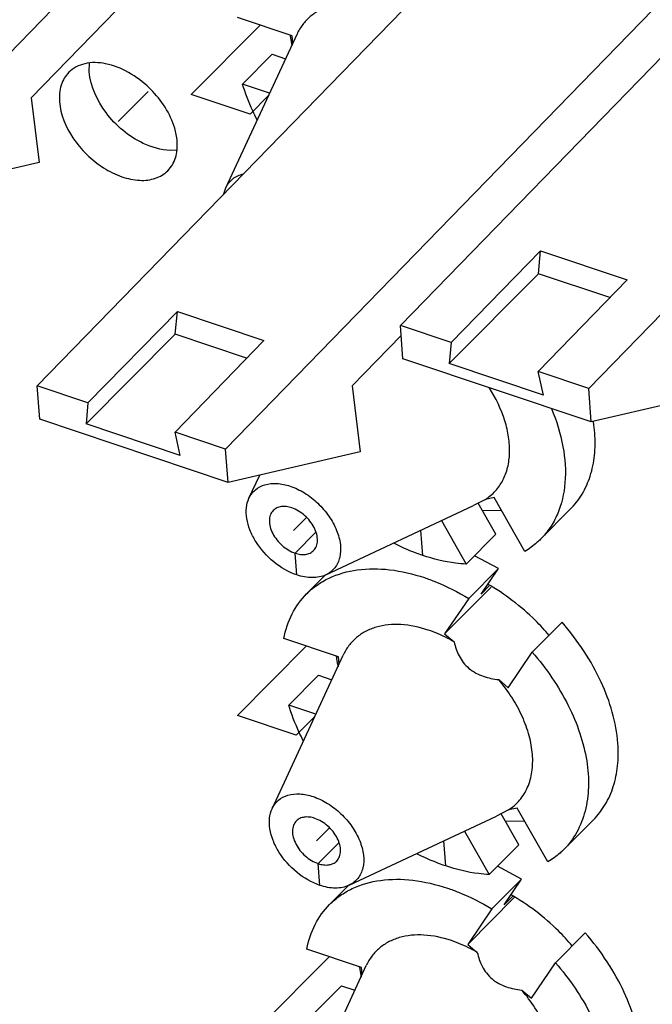
# Model space of a CAD drawing. Units: inches. Extents: x 0 to 11, y 0 to 8.5.
# Drawn here: x 9.5 to 9.6, y 7.1 to 7.3 of the extents above; entities that cross this region are included whole.
import ezdxf

# ---------------------------------------------------------------- set-up
doc = ezdxf.new("R2010")
doc.units = ezdxf.units.IN
doc.header["$LTSCALE"] = 0.605
doc.header["$MEASUREMENT"] = 0
doc.layers.get('0').update_dxf_attribs({"linetype": 'CONTINUOUS'})

msp = doc.modelspace()

# ---------------------------------------------------------------- linework, layer by layer
at = {"color": 7, "linetype": 'CONTINUOUS'}
for p, q in [((9.4823893129, 7.2988316797), (9.6025191798, 7.4224471722)), ((9.6034969711, 7.4092983973), (9.5088396676, 7.3118945668)), ((9.6585787177, 7.4036322297), (9.5101460026, 7.2508926682)), ((9.550010563, 7.2375131535), (9.6984432781, 7.390252715)), ((9.7071636506, 7.3873259462), (9.5870337838, 7.2637104536)), ((9.6268983441, 7.2503309389), (9.747028211, 7.3739464315)), ((9.5641246843, 7.3250082137), (9.5525412624, 7.3288958915)), ((9.5500672878, 7.292872095), (9.5651261871, 7.3254042638)), ((9.5642379309, 7.3234853388), (9.5641246843, 7.3250082137)), ((9.5598887798, 7.3211405905), (9.5535888959, 7.3148079183)), ((9.5598887798, 7.3211405905), (9.5627136917, 7.3201924815)), ((9.5211416742, 7.3174087964), (9.5211631356, 7.3192319957)), ((9.5593293864, 7.3128812703), (9.5535888959, 7.3148079183)), ((9.5088396676, 7.3118945668), (9.5105344833, 7.2982086492)), ((9.5396473534, 7.3008201696), (9.5383183021, 7.3007693083)), ((9.5105344833, 7.2982086492), (9.4829131297, 7.2917876931)), ((9.5496455786, 7.2915981656), (9.5500673095, 7.2928720792)), ((9.5977473844, 7.260114709), (9.6166824875, 7.2795084233)), ((9.6162487867, 7.2746676006), (9.6166824875, 7.2795084233)), ((9.6166824875, 7.2795084233), (9.6349867713, 7.2733650611)), ((9.6162487867, 7.2746676006), (9.597349135, 7.2556695839)), ((9.6313456643, 7.2696007218), (9.6162487867, 7.2746676006)), ((9.6349867713, 7.2733650611), (9.6161847435, 7.2539266835)), ((9.5208596032, 7.2472969236), (9.5397947064, 7.2666906379)), ((9.5393610056, 7.2618498152), (9.5397947064, 7.2666906379)), ((9.5397947064, 7.2666906379), (9.5580989902, 7.2605472757)), ((9.5977473844, 7.260114709), (9.5870337838, 7.2637104536)), ((9.5875576005, 7.256666467), (9.5870337838, 7.2637104536)), ((9.5393610056, 7.2618498152), (9.5204613539, 7.2428517985)), ((9.5544578832, 7.2567829364), (9.5393610056, 7.2618498152)), ((9.5871895382, 7.2616159572), (9.5767753938, 7.2508996414)), ((9.5580989902, 7.2605472757), (9.5392969624, 7.2411088981)), ((9.5977473844, 7.260114709), (9.597349135, 7.2556695839)), ((9.6274221609, 7.2432869523), (9.5875576005, 7.256666467)), ((9.6172814152, 7.2489798265), (9.597349135, 7.2556695839)), ((9.6268983441, 7.2503309389), (9.6161847435, 7.2539266835)), ((9.6172814152, 7.2489798265), (9.6161847435, 7.2539266835)), ((9.5208596032, 7.2472969236), (9.5101460026, 7.2508926682)), ((9.5106698194, 7.2438486816), (9.5101460026, 7.2508926682)), ((9.5767753938, 7.2508996414), (9.5784885208, 7.2369674839)), ((9.6274221609, 7.2432869523), (9.6268983441, 7.2503309389)), ((9.6550435145, 7.2497079084), (9.6274221609, 7.2432869523)), ((9.5208596032, 7.2472969236), (9.5204613539, 7.2428517985)), ((9.5505343798, 7.2304691669), (9.5106698194, 7.2438486816)), ((9.5403936341, 7.2361620411), (9.5204613539, 7.2428517985)), ((9.550010563, 7.2375131535), (9.5392969624, 7.2411088981)), ((9.5403936341, 7.2361620411), (9.5392969624, 7.2411088981)), ((9.5505343798, 7.2304691669), (9.550010563, 7.2375131535)), ((9.5784885208, 7.2369674839), (9.5505343798, 7.2304691669)), ((9.5549562444, 7.2271282202), (9.5572224139, 7.2320238906)), ((9.604994106, 7.2268630629), (9.6024911538, 7.2255822505)), ((9.6072288918, 7.2195041165), (9.6034863856, 7.2260717674)), ((9.6068568704, 7.227267757), (9.604994106, 7.2268630629)), ((9.6133515868, 7.215870306), (9.6068568704, 7.227267757)), ((9.5712467724, 7.2109220389), (9.6024911543, 7.225582252)), ((9.6042887531, 7.2245749886), (9.6084160234, 7.2245065842)), ((9.622982859, 7.2247909305), (9.6166829751, 7.2184582583)), ((9.5956784009, 7.222385632), (9.6009290079, 7.2131714442)), ((9.6009290079, 7.2131714442), (9.6072288918, 7.2195041165)), ((9.6077686147, 7.2122462329), (9.60266806, 7.2149485904)), ((9.6077686147, 7.2122462329), (9.6014687308, 7.2059135607)), ((9.6040763648, 7.206797311), (9.6077686147, 7.2122462329)), ((9.5711499921, 7.2108844338), (9.5671454572, 7.2068590569)), ((9.5963800252, 7.1984037874), (9.60623841, 7.2083134811)), ((9.6058188862, 7.2085489015), (9.6040763648, 7.206797311)), ((9.6014687308, 7.2059135607), (9.5963800252, 7.1984037874)), ((9.6149389433, 7.1945244492), (9.6212388272, 7.2008571215)), ((9.5739025975, 7.1935204641), (9.5623191755, 7.1974081419)), ((9.5963800252, 7.1984037874), (9.5983998822, 7.1966959914)), ((9.559845201, 7.1613843454), (9.5749041002, 7.1939165142)), ((9.5740158441, 7.1919975892), (9.5739025975, 7.1935204641)), ((9.6098502377, 7.187014676), (9.6149389433, 7.1945244492)), ((9.5696666929, 7.1896528409), (9.563366809, 7.1833201687)), ((9.5696666929, 7.1896528409), (9.5724916049, 7.1887047319)), ((9.6078303808, 7.1887224721), (9.6098502377, 7.187014676)), ((9.5691072995, 7.1813935207), (9.563366809, 7.1833201687)), ((9.611745827, 7.1615238822), (9.6098830626, 7.1611191881)), ((9.6182405434, 7.1501264312), (9.611745827, 7.1615238822)), ((9.5761357289, 7.1451781641), (9.6073801109, 7.1598383772)), ((9.6098830626, 7.1611191881), (9.6073801104, 7.1598383757)), ((9.6121178483, 7.1537602417), (9.6083753422, 7.1603278926)), ((9.6091777097, 7.1588311138), (9.6133049799, 7.1587627094)), ((9.6278718156, 7.1590470557), (9.6215719317, 7.1527143835)), ((9.6005673574, 7.1566417572), (9.6058179644, 7.1474275694)), ((9.6058179644, 7.1474275694), (9.6121178483, 7.1537602417)), ((9.6126575713, 7.1465023581), (9.6075570165, 7.1492047156)), ((9.5760389487, 7.145140559), (9.5720344137, 7.1411151821)), ((9.6126575713, 7.1465023581), (9.6063576874, 7.1401696859)), ((9.6089653214, 7.1410534362), (9.6126575713, 7.1465023581)), ((9.6012689818, 7.1326599126), (9.6111273666, 7.1425696064)), ((9.6107078428, 7.1428050267), (9.6089653214, 7.1410534362)), ((9.6063576874, 7.1401696859), (9.6012689818, 7.1326599126)), ((9.6198278999, 7.1287805744), (9.6261277838, 7.1351132467)), ((9.6012689818, 7.1326599126), (9.6032888387, 7.1309521166)), ((9.578791554, 7.1277765893), (9.5672081321, 7.1316642671)), ((9.5647341575, 7.0956404706), (9.5797930567, 7.1281726394)), ((9.6147391943, 7.1212708012), (9.6198278999, 7.1287805744)), ((9.5789048006, 7.1262537144), (9.578791554, 7.1277765893)), ((9.5745556495, 7.1239089661), (9.5682557656, 7.1175762939)), ((9.5745556495, 7.1239089661), (9.5773805614, 7.1229608571)), ((9.6127193373, 7.1229785973), (9.6147391943, 7.1212708012))]:
    msp.add_line(p, q, dxfattribs=at)
at = {"color": 7, "linetype": 'CONTINUOUS', "true_color": 0x6673ff}
for p, q in [((9.5427410002, 7.3126463171), (9.5573131657, 7.3272943248)), ((9.5551986753, 7.3084652188), (9.5427410002, 7.3126463171)), ((9.5591009765, 7.3123878299), (9.5551986753, 7.3084652188)), ((9.564720896, 7.2155049852), (9.5691408362, 7.2199479295)), ((9.5917396105, 7.2150066531), (9.591342183, 7.2203510301)), ((9.5650631229, 7.210902914), (9.564720896, 7.2155049852)), ((9.5525189133, 7.1811585675), (9.5670910788, 7.1958065752)), ((9.5649765884, 7.1769774692), (9.5525189133, 7.1811585675)), ((9.5688788896, 7.1809000803), (9.5649765884, 7.1769774692)), ((9.5696098525, 7.1497611104), (9.5740297928, 7.1542040547)), ((9.5966285671, 7.1492627783), (9.5962311396, 7.1546071553)), ((9.5699520795, 7.1451590392), (9.5696098525, 7.1497611104)), ((9.5574078699, 7.1154146927), (9.5719800353, 7.1300627004))]:
    msp.add_line(p, q, dxfattribs=at)
at = {"color": 7, "linetype": 'CONTINUOUS', "true_color": 0xffcc33}
for p, q in [((9.5335993493, 7.3132276981), (9.5272994654, 7.3068950258)), ((9.5671357442, 7.2230803619), (9.5643647005, 7.2202948961)), ((9.5720247007, 7.1573364871), (9.5692536571, 7.1545510213))]:
    msp.add_line(p, q, dxfattribs=at)
at = {"color": 7, "linetype": 'CONTINUOUS'}
for centre, radius, start, end in [((9.5908341986, 7.3289248065), 0.0274441149, 187.8877327974, 188.2302334313), ((9.5920778546, 7.3291158947), 0.0287023189, 188.2523701287, 191.5837937366), ((9.5934671686, 7.3293897426), 0.0301183263, 191.5634284239, 192.3948408539), ((9.5183045389, 7.2978570994), 0.0224100386, 44.9810511549, 45.8299097055), ((9.5973189296, 7.2386914795), 0.0309262917, 4.1797030989, 8.5286378496), ((9.6006121117, 7.1974370569), 0.0274441149, 187.8877327972, 188.2302334314), ((9.6018557677, 7.1976281451), 0.0287023189, 188.2523701289, 191.5837937366), ((9.6032450817, 7.197901993), 0.0301183263, 191.5634284235, 192.3948408539), ((9.6055010683, 7.1316931821), 0.027444115, 187.8877327975, 188.2302334311), ((9.6067447242, 7.1318842704), 0.0287023189, 188.2523701288, 191.5837937366), ((9.6081340383, 7.1321581182), 0.0301183263, 191.5634284239, 192.394840854)]:
    msp.add_arc(centre, radius, start, end, dxfattribs=at)
for points, knots in [([(9.5831365992, 7.3306949994), (9.5812602799, 7.3313247377), (9.5775732137, 7.3321281884), (9.5729572109, 7.3317391528), (9.5698402762, 7.3304959569), (9.567868978, 7.3291725373), (9.5662549569, 7.3274634793), (9.5654551953, 7.3261151683), (9.5651261994, 7.3254042548)], [0, 0, 0, 0, 0.288242952, 0.5429021045, 0.6603664165, 0.7737382653, 0.8859147707, 1, 1, 1, 1]), ([(9.5339196468, 7.3139312474), (9.5325756058, 7.3152368935), (9.529678194, 7.3174353133), (9.5249142094, 7.3193370983), (9.5203316569, 7.3195294694), (9.5177306001, 7.3182090556), (9.5168329289, 7.31730737)], [0, 0, 0, 0, 0.2958440518, 0.5667953859, 0.7991180008, 1, 1, 1, 1]), ([(9.5168329289, 7.31730737), (9.5160888172, 7.3165599308), (9.5149239305, 7.3145388894), (9.5147544275, 7.3122509283), (9.5148417903, 7.3110761242)], [0, 0, 0, 0, 0.4723747972, 1, 1, 1, 1]), ([(9.5383183021, 7.3007693083), (9.5363303274, 7.3008220798), (9.5310017202, 7.302418121), (9.5243446198, 7.3080619594), (9.5213727351, 7.3143016229), (9.5211416742, 7.3174087964)], [0, 0, 0, 0, 0.2340146459, 0.6333579725, 1, 1, 1, 1]), ([(9.5397571405, 7.3027139275), (9.5396870954, 7.3036558542), (9.5388645398, 7.3077620344), (9.5364282124, 7.3114245218), (9.534156069, 7.3136981481)], [0, 0, 0, 0, 0.2271114529, 1, 1, 1, 1]), ([(9.556663027, 7.3072739058), (9.5563435544, 7.3078935063), (9.5551511426, 7.3103321047), (9.5541697084, 7.3128759945), (9.5535888959, 7.3148079183)], [0, 0, 0, 0, 0.2568152123, 1, 1, 1, 1]), ([(9.5148417903, 7.3110761242), (9.5150434987, 7.3083636655), (9.5174072684, 7.3028197944), (9.522660549, 7.2976903955), (9.527830906, 7.2950918347), (9.5316391742, 7.2942577326), (9.5351298242, 7.294617592), (9.5370492498, 7.2957627242), (9.5377660019, 7.2964826816)], [0, 0, 0, 0, 0.2565104889, 0.5412600348, 0.6763448564, 0.7978561629, 0.9041924909, 1, 1, 1, 1]), ([(9.5377660019, 7.2964826816), (9.5385101136, 7.2972301209), (9.5396750003, 7.2992511623), (9.5398445033, 7.3015391233), (9.5397571405, 7.3027139275)], [0, 0, 0, 0, 0.4723747972, 1, 1, 1, 1]), ([(9.5500673095, 7.2928720792), (9.550400933, 7.2935926904), (9.5514229477, 7.2949277905), (9.552947157, 7.2956198528), (9.5537417749, 7.2958113942)], [0, 0, 0, 0, 0.4927757109, 1, 1, 1, 1]), ([(9.604994106, 7.2268630629), (9.6057677722, 7.2273596085), (9.6071996972, 7.2285622926), (9.6088135101, 7.230900414), (9.6098286213, 7.2336702372), (9.6102245902, 7.23677462), (9.6100032799, 7.2401215073), (9.6088736103, 7.2449092564), (9.607191528, 7.2483735478), (9.6058021719, 7.2505691574)], [0, 0, 0, 0, 0.1051337934, 0.2109538266, 0.3213509416, 0.439260465, 0.566314535, 0.7028550131, 1, 1, 1, 1]), ([(9.6189757552, 7.2461285536), (9.620063317, 7.2435286503), (9.6216788264, 7.2383662863), (9.6222312864, 7.2306585523), (9.6209039163, 7.2247792247), (9.6187893995, 7.2208713873), (9.6174279813, 7.2192071175), (9.6166829826, 7.2184582508)], [0, 0, 0, 0, 0.2880763929, 0.5481247093, 0.7818191521, 0.8920226166, 1, 1, 1, 1]), ([(9.6229828665, 7.224790923), (9.6239385234, 7.2257515417), (9.6256431047, 7.2279577041), (9.6273708103, 7.2318655507), (9.6282564294, 7.2362763948), (9.6282781237, 7.2393631793), (9.6281629685, 7.240945539)], [0, 0, 0, 0, 0.232691788, 0.4731173164, 0.7275487153, 1, 1, 1, 1]), ([(9.5549562661, 7.2271282044), (9.5552700408, 7.2278059432), (9.5562061386, 7.2290645341), (9.5583690634, 7.2301639912), (9.5609741094, 7.2303785947), (9.5627588318, 7.2299914393), (9.5636662782, 7.2296868782)], [0, 0, 0, 0, 0.2255012609, 0.455667336, 0.710988687, 1, 1, 1, 1]), ([(9.5636662782, 7.2296868782), (9.5647299799, 7.2293298741), (9.5668299232, 7.2283061716), (9.5696123935, 7.2261335107), (9.5719329275, 7.2234442811), (9.5735865871, 7.2204711872), (9.574426733, 7.2174614365), (9.5743553647, 7.2146465307), (9.5732855928, 7.2122803232), (9.5719616198, 7.2112575099), (9.5712467442, 7.2109220773)], [0, 0, 0, 0, 0.1368190096, 0.2819034119, 0.4278570206, 0.5670772737, 0.6935195882, 0.8046736446, 0.9037083987, 1, 1, 1, 1]), ([(9.5650631229, 7.210902914), (9.5633117969, 7.2114907016), (9.559979636, 7.2134509264), (9.5568049063, 7.217011747), (9.555112237, 7.2203086467), (9.5544110291, 7.2227524658), (9.554303149, 7.2250690569), (9.5546674964, 7.2265044754), (9.5549562661, 7.2271282044)], [0, 0, 0, 0, 0.2644712883, 0.5404101142, 0.6714244326, 0.7924021864, 0.9015988211, 1, 1, 1, 1]), ([(9.5600943312, 7.2245431551), (9.5598351188, 7.2242825229), (9.559411384, 7.2236103469), (9.5592042545, 7.222384568), (9.5593909615, 7.2210273794), (9.5601487998, 7.2191157933), (9.5618419674, 7.2170044744), (9.5637186355, 7.2158413682), (9.564720896, 7.2155049852)], [0, 0, 0, 0, 0.0950667911, 0.1986752348, 0.3153788647, 0.4451055488, 0.7265819114, 1, 1, 1, 1]), ([(9.5640085051, 7.225084807), (9.5636344236, 7.2252103579), (9.5628964418, 7.2253862411), (9.5618076877, 7.2253949997), (9.5608403582, 7.2251278463), (9.5603096831, 7.2247596866), (9.5600943312, 7.2245431551)], [0, 0, 0, 0, 0.2852839938, 0.5440791287, 0.7792065865, 1, 1, 1, 1]), ([(9.5686350699, 7.2160466371), (9.5688942823, 7.2163072693), (9.5693180171, 7.2169794453), (9.5695251466, 7.2182052242), (9.5693384396, 7.2195624128), (9.5685806013, 7.221473999), (9.5668874337, 7.2235853178), (9.5650107656, 7.2247484241), (9.5640085051, 7.225084807)], [0, 0, 0, 0, 0.0950667911, 0.1986752348, 0.3153788647, 0.4451055488, 0.7265819114, 1, 1, 1, 1]), ([(9.6166829826, 7.2184582508), (9.6164358027, 7.2182097875), (9.6154108622, 7.2172433438), (9.614261464, 7.2164098381), (9.6133515868, 7.215870306)], [0, 0, 0, 0, 0.2488651572, 1, 1, 1, 1]), ([(9.564720896, 7.2155049852), (9.5650949775, 7.2153794344), (9.5658329593, 7.2152035511), (9.5669217134, 7.2151947925), (9.5678890429, 7.2154619459), (9.568419718, 7.2158301057), (9.5686350699, 7.2160466371)], [0, 0, 0, 0, 0.2852839938, 0.5440791287, 0.7792065865, 1, 1, 1, 1]), ([(9.5917396105, 7.2150066531), (9.5912244761, 7.2151795447), (9.5891314579, 7.2159283612), (9.58709649, 7.2168372353), (9.5856002253, 7.2175995302)], [0, 0, 0, 0, 0.2444733207, 1, 1, 1, 1]), ([(9.6009290079, 7.2131714442), (9.60018152, 7.2132124084), (9.5970640225, 7.2135036927), (9.5939963365, 7.2142492411), (9.5917396105, 7.2150066531)], [0, 0, 0, 0, 0.2392451576, 1, 1, 1, 1]), ([(9.5671454926, 7.2068590217), (9.567828391, 7.2075455468), (9.5693331206, 7.2088103154), (9.5728322464, 7.2108360085), (9.5780671463, 7.2122907995), (9.5850012142, 7.2122303948), (9.5897049949, 7.2111107322), (9.5920888217, 7.210310662)], [0, 0, 0, 0, 0.1097698794, 0.2214479074, 0.4563776713, 0.714956166, 1, 1, 1, 1]), ([(9.5712467442, 7.2109220773), (9.5703667385, 7.2105091626), (9.5682242815, 7.2101237848), (9.5661309062, 7.21054454), (9.5650631229, 7.210902914)], [0, 0, 0, 0, 0.4632444609, 1, 1, 1, 1]), ([(9.5920888217, 7.210310662), (9.592883078, 7.2100440904), (9.5961267733, 7.2088446503), (9.5992275543, 7.2072692735), (9.6014687308, 7.2059135607)], [0, 0, 0, 0, 0.2423398518, 1, 1, 1, 1]), ([(9.6185101748, 7.1980798236), (9.6175816448, 7.1991765743), (9.6137253646, 7.2033462621), (9.6091487125, 7.2068631429), (9.6054510396, 7.2089400707)], [0, 0, 0, 0, 0.2530831151, 1, 1, 1, 1]), ([(9.5623191755, 7.1974081419), (9.5626680333, 7.1992094963), (9.5637949981, 7.2026602447), (9.5659168096, 7.2056238135), (9.5671454926, 7.2068590217)], [0, 0, 0, 0, 0.5129413241, 1, 1, 1, 1]), ([(9.5929145123, 7.1992072498), (9.591038193, 7.1998369881), (9.5873511269, 7.2006404388), (9.582735124, 7.2002514032), (9.5796181893, 7.1990082074), (9.5776468911, 7.1976847877), (9.57603287, 7.1959757297), (9.5752331084, 7.1946274188), (9.5749041126, 7.1939165052)], [0, 0, 0, 0, 0.288242952, 0.5429021045, 0.6603664165, 0.7737382653, 0.8859147707, 1, 1, 1, 1]), ([(9.5983998822, 7.1966959914), (9.597952795, 7.1969562401), (9.5961898364, 7.1979277241), (9.5943323362, 7.1987313937), (9.5929145123, 7.1992072498)], [0, 0, 0, 0, 0.2570051208, 1, 1, 1, 1]), ([(9.6330519251, 7.1752016642), (9.6327259919, 7.1796803465), (9.6306670932, 7.1865444032), (9.6259992476, 7.1948753847), (9.6229275529, 7.1989167576), (9.6212388272, 7.2008571215)], [0, 0, 0, 0, 0.4705233502, 0.7304693537, 1, 1, 1, 1]), ([(9.5983998822, 7.1966959914), (9.5986243161, 7.1956823143), (9.5991314213, 7.1941477234), (9.6002931076, 7.192303239), (9.6014890522, 7.1910535251), (9.602942306, 7.1900704613), (9.6050434055, 7.1891647886), (9.6067240331, 7.1888402331), (9.6078303808, 7.1887224721)], [0, 0, 0, 0, 0.23347994, 0.3580294795, 0.4876694998, 0.6194923113, 0.7497949915, 1, 1, 1, 1]), ([(9.6149389433, 7.1945244492), (9.6179172982, 7.1911022877), (9.6217451731, 7.1855246166), (9.6251144175, 7.1775106733), (9.6265879181, 7.1716779867), (9.6270016505, 7.1660915737), (9.6263255925, 7.1609241883), (9.6245577218, 7.1563545684), (9.6226547783, 7.1538028372), (9.6215719392, 7.152714376)], [0, 0, 0, 0, 0.2950767585, 0.433827572, 0.563962306, 0.6846071941, 0.7960785098, 0.9001380998, 1, 1, 1, 1]), ([(9.6098830626, 7.1611191881), (9.6107685922, 7.1616875286), (9.612394078, 7.1631065861), (9.6141033052, 7.1659246744), (9.6150048427, 7.1692691779), (9.6150874186, 7.1729904077), (9.6143692457, 7.1769507588), (9.6123462761, 7.1824855724), (9.6098274792, 7.1863534391), (9.6078303808, 7.1887224721)], [0, 0, 0, 0, 0.1016694561, 0.2047572443, 0.3139942094, 0.4325212476, 0.5615568623, 0.7006119041, 1, 1, 1, 1]), ([(9.5664409401, 7.1757861562), (9.5661214675, 7.1764057567), (9.5649290557, 7.1788443551), (9.5639476216, 7.1813882449), (9.563366809, 7.1833201687)], [0, 0, 0, 0, 0.2568152123, 1, 1, 1, 1]), ([(9.6278718231, 7.1590470482), (9.62882748, 7.1600076669), (9.6305320612, 7.1622138294), (9.6322597669, 7.1661216759), (9.633145386, 7.17053252), (9.6331670803, 7.1736193045), (9.6330519251, 7.1752016642)], [0, 0, 0, 0, 0.232691788, 0.4731173164, 0.7275487153, 1, 1, 1, 1]), ([(9.5598452226, 7.1613843296), (9.5601589973, 7.1620620684), (9.5610950952, 7.1633206593), (9.5632580199, 7.1644201164), (9.565863066, 7.1646347199), (9.5676477883, 7.1642475645), (9.5685552347, 7.1639430034)], [0, 0, 0, 0, 0.2255012609, 0.455667336, 0.710988687, 1, 1, 1, 1]), ([(9.5685552347, 7.1639430034), (9.5696189365, 7.1635859993), (9.5717188798, 7.1625622968), (9.5745013501, 7.1603896359), (9.5768218841, 7.1577004063), (9.5784755437, 7.1547273124), (9.5793156895, 7.1517175617), (9.5792443213, 7.1489026559), (9.5781745494, 7.1465364484), (9.5768505763, 7.1455136351), (9.5761357007, 7.1451782025)], [0, 0, 0, 0, 0.1368190096, 0.2819034119, 0.4278570206, 0.5670772737, 0.6935195882, 0.8046736446, 0.9037083987, 1, 1, 1, 1]), ([(9.5699520795, 7.1451590392), (9.5682007534, 7.1457468268), (9.5648685926, 7.1477070516), (9.5616938629, 7.1512678723), (9.5600011935, 7.1545647719), (9.5592999857, 7.157008591), (9.5591921056, 7.1593251822), (9.559556453, 7.1607606006), (9.5598452226, 7.1613843296)], [0, 0, 0, 0, 0.2644712883, 0.5404101142, 0.6714244326, 0.7924021864, 0.9015988211, 1, 1, 1, 1]), ([(9.5688974617, 7.1593409322), (9.5685233801, 7.1594664831), (9.5677853984, 7.1596423663), (9.5666966443, 7.1596511249), (9.5657293147, 7.1593839715), (9.5651986397, 7.1590158118), (9.5649832878, 7.1587992804)], [0, 0, 0, 0, 0.2852839938, 0.5440791287, 0.7792065865, 1, 1, 1, 1]), ([(9.5735240264, 7.1503027623), (9.5737832389, 7.1505633945), (9.5742069737, 7.1512355705), (9.5744141031, 7.1524613494), (9.5742273962, 7.153818538), (9.5734695578, 7.1557301242), (9.5717763902, 7.157841443), (9.5698997221, 7.1590045493), (9.5688974617, 7.1593409322)], [0, 0, 0, 0, 0.0950667911, 0.1986752348, 0.3153788647, 0.4451055488, 0.7265819114, 1, 1, 1, 1]), ([(9.5649832878, 7.1587992804), (9.5647240753, 7.1585386481), (9.5643003405, 7.1578664721), (9.5640932111, 7.1566406932), (9.564279918, 7.1552835046), (9.5650377564, 7.1533719185), (9.566730924, 7.1512605996), (9.5686075921, 7.1500974934), (9.5696098525, 7.1497611104)], [0, 0, 0, 0, 0.0950667911, 0.1986752348, 0.3153788647, 0.4451055488, 0.7265819114, 1, 1, 1, 1]), ([(9.5966285671, 7.1492627783), (9.5961134326, 7.14943567), (9.5940204144, 7.1501844864), (9.5919854466, 7.1510933605), (9.5904891819, 7.1518556554)], [0, 0, 0, 0, 0.2444733207, 1, 1, 1, 1]), ([(9.6215719392, 7.152714376), (9.6213247593, 7.1524659127), (9.6202998188, 7.151499469), (9.6191504205, 7.1506659633), (9.6182405434, 7.1501264312)], [0, 0, 0, 0, 0.2488651572, 1, 1, 1, 1]), ([(9.5696098525, 7.1497611104), (9.5699839341, 7.1496355596), (9.5707219158, 7.1494596763), (9.57181067, 7.1494509177), (9.5727779995, 7.1497180711), (9.5733086745, 7.1500862309), (9.5735240264, 7.1503027623)], [0, 0, 0, 0, 0.2852839938, 0.5440791287, 0.7792065865, 1, 1, 1, 1]), ([(9.6058179644, 7.1474275694), (9.6050704766, 7.1474685336), (9.601952979, 7.1477598179), (9.598885293, 7.1485053663), (9.5966285671, 7.1492627783)], [0, 0, 0, 0, 0.2392451576, 1, 1, 1, 1]), ([(9.5761357007, 7.1451782025), (9.575255695, 7.1447652878), (9.5731132381, 7.14437991), (9.5710198628, 7.1448006652), (9.5699520795, 7.1451590392)], [0, 0, 0, 0, 0.4632444609, 1, 1, 1, 1]), ([(9.5720344491, 7.1411151469), (9.5727173475, 7.141801672), (9.5742220772, 7.1430664406), (9.577721203, 7.1450921337), (9.5829561029, 7.1465469247), (9.5898901707, 7.1464865201), (9.5945939515, 7.1453668574), (9.5969777783, 7.1445667873)], [0, 0, 0, 0, 0.1097698794, 0.2214479074, 0.4563776713, 0.714956166, 1, 1, 1, 1]), ([(9.5969777783, 7.1445667873), (9.5977720345, 7.1443002156), (9.6010157299, 7.1431007755), (9.6041165109, 7.1415253987), (9.6063576874, 7.1401696859)], [0, 0, 0, 0, 0.2423398518, 1, 1, 1, 1]), ([(9.6233991314, 7.1323359488), (9.6224706013, 7.1334326995), (9.6186143212, 7.1376023873), (9.614037669, 7.1411192681), (9.6103399961, 7.1431961959)], [0, 0, 0, 0, 0.2530831151, 1, 1, 1, 1]), ([(9.5672081321, 7.1316642671), (9.5675569899, 7.1334656215), (9.5686839546, 7.1369163699), (9.5708057661, 7.1398799388), (9.5720344491, 7.1411151469)], [0, 0, 0, 0, 0.5129413241, 1, 1, 1, 1]), ([(9.5978034689, 7.133463375), (9.5959271496, 7.1340931133), (9.5922400834, 7.134896564), (9.5876240806, 7.1345075284), (9.5845071459, 7.1332643326), (9.5825358476, 7.1319409129), (9.5809218266, 7.1302318549), (9.580122065, 7.128883544), (9.5797930691, 7.1281726304)], [0, 0, 0, 0, 0.288242952, 0.5429021045, 0.6603664165, 0.7737382653, 0.8859147707, 1, 1, 1, 1]), ([(9.6379408817, 7.1094577895), (9.6376149485, 7.1139364717), (9.6355560498, 7.1208005284), (9.6308882041, 7.1291315099), (9.6278165095, 7.1331728828), (9.6261277838, 7.1351132467)], [0, 0, 0, 0, 0.4705233502, 0.7304693537, 1, 1, 1, 1]), ([(9.6032888387, 7.1309521166), (9.6028417516, 7.1312123653), (9.6010787929, 7.1321838493), (9.5992212928, 7.1329875189), (9.5978034689, 7.133463375)], [0, 0, 0, 0, 0.2570051208, 1, 1, 1, 1]), ([(9.6032888387, 7.1309521166), (9.6035132726, 7.1299384395), (9.6040203779, 7.1284038486), (9.6051820642, 7.1265593642), (9.6063780088, 7.1253096503), (9.6078312625, 7.1243265866), (9.6099323621, 7.1234209138), (9.6116129896, 7.1230963583), (9.6127193373, 7.1229785973)], [0, 0, 0, 0, 0.23347994, 0.3580294795, 0.4876694998, 0.6194923113, 0.7497949915, 1, 1, 1, 1]), ([(9.6198278999, 7.1287805744), (9.6228062547, 7.1253584129), (9.6266341296, 7.1197807418), (9.6300033741, 7.1117667985), (9.6314768747, 7.1059341119), (9.631890607, 7.1003476989), (9.631214549, 7.0951803135), (9.6294466784, 7.0906106936), (9.6275437349, 7.0880589624), (9.6264608958, 7.0869705012)], [0, 0, 0, 0, 0.2950767585, 0.433827572, 0.563962306, 0.6846071941, 0.7960785098, 0.9001380998, 1, 1, 1, 1]), ([(9.6147720191, 7.0953753133), (9.6156575488, 7.0959436538), (9.6172830345, 7.0973627113), (9.6189922617, 7.1001807996), (9.6198937993, 7.1035253031), (9.6199763752, 7.1072465329), (9.6192582023, 7.111206884), (9.6172352326, 7.1167416976), (9.6147164358, 7.1206095643), (9.6127193373, 7.1229785973)], [0, 0, 0, 0, 0.1016694561, 0.2047572443, 0.3139942094, 0.4325212476, 0.5615568623, 0.7006119041, 1, 1, 1, 1])]:
    msp.add_open_spline(points, degree=3, knots=knots, dxfattribs=at)

doc.saveas('drawing.dxf')
